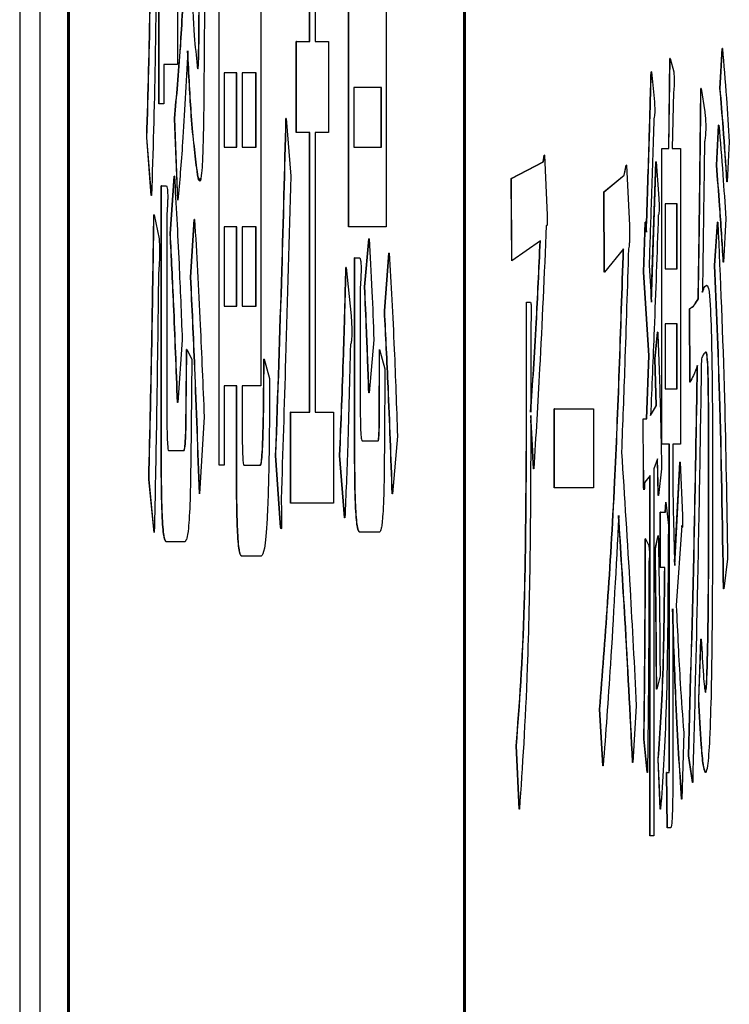
# Model space of a CAD drawing. Units: millimetres. Extents: x 9 to 586, y 15 to 411.
# Drawn here: x 479 to 480, y 140 to 141 of the extents above; entities that cross this region are included whole.
import ezdxf

# ---------------------------------------------------------------- set-up
doc = ezdxf.new("R2010")
doc.units = ezdxf.units.MM

msp = doc.modelspace()

# ---------------------------------------------------------------- linework, layer by layer
at = {"color": 7, "linetype": 'Continuous', "lineweight": 25}
for p, q in [((479.45553, 150.23463), (479.45553, 137.901296)), ((479.480497, 150.23463), (479.480497, 137.901296)), ((479.514516, 150.08463), (479.514516, 138.051296)), ((479.514849, 150.08463), (479.514849, 138.051296)), ((479.516592, 150.051297), (479.516592, 138.08463)), ((480.002984, 150.051297), (480.002984, 138.08463)), ((480.003316, 150.051297), (480.003316, 138.08463)), ((480.005062, 147.38463), (480.005062, 138.08463)), ((479.812974, 141.238867), (479.812974, 141.553713)), ((479.813307, 141.238867), (479.813307, 141.553713)), ((479.81992, 141.553713), (479.81992, 141.238867)), ((479.627119, 141.161748), (479.627119, 141.470223)), ((479.627452, 141.161748), (479.627452, 141.470223)), ((479.650094, 141.470223), (479.650094, 141.210305)), ((479.861211, 141.010147), (479.861211, 141.452426)), ((479.861544, 141.010147), (479.861544, 141.452426)), ((479.907472, 141.452426), (479.907472, 141.010147)), ((479.676462, 141.250732), (479.676772, 141.315986)), ((479.676795, 141.250732), (479.677105, 141.315986)), ((479.701322, 140.716833), (479.701322, 141.298189)), ((479.701655, 140.716833), (479.701655, 141.298189)), ((479.752858, 141.298189), (479.752858, 140.814385)), ((479.683624, 141.280392), (479.682693, 141.173613)), ((479.676795, 141.250732), (479.676462, 141.250732)), ((479.796612, 141.126595), (479.796612, 141.238867)), ((479.796945, 141.238867), (479.796612, 141.238867)), ((479.796945, 141.126595), (479.796945, 141.238867)), ((479.796945, 141.238867), (479.813307, 141.238867)), ((479.81992, 141.238867), (479.836374, 141.238867)), ((479.836374, 141.238867), (479.836374, 141.126595)), ((480.319094, 141.180699), (480.321675, 141.230028)), ((480.319427, 141.180699), (480.322007, 141.230028)), ((480.322007, 141.230028), (480.321675, 141.230028)), ((480.255841, 141.106705), (480.257133, 141.217696)), ((480.256174, 141.106705), (480.257466, 141.217696)), ((480.257466, 141.217696), (480.257133, 141.217696)), ((480.257466, 141.217696), (480.261983, 141.201252)), ((479.650094, 141.210305), (479.633328, 141.210305)), ((479.633328, 141.210305), (479.633328, 141.161748)), ((480.234446, 141.201252), (480.234113, 141.201252)), ((480.234446, 141.201252), (480.238318, 141.164255)), ((479.723271, 141.199978), (479.707531, 141.199978)), ((479.707531, 141.199978), (479.707531, 141.108359)), ((479.722939, 141.108359), (479.722939, 141.199978)), ((479.723271, 141.108359), (479.723271, 141.199978)), ((479.746982, 141.199978), (479.729882, 141.199978)), ((479.729882, 141.199978), (479.729882, 141.108359)), ((479.746649, 141.108359), (479.746649, 141.199978)), ((479.746982, 141.108359), (479.746982, 141.199978)), ((479.901596, 141.182181), (479.86742, 141.182181)), ((479.86742, 141.182181), (479.86742, 141.108359)), ((479.901263, 141.108359), (479.901263, 141.182181)), ((479.901596, 141.108359), (479.901596, 141.182181)), ((480.26177, 141.176587), (480.260048, 141.106705)), ((480.295762, 141.180699), (480.295429, 141.180699)), ((480.295762, 141.180699), (480.300279, 141.151923)), ((480.319427, 141.180699), (480.319094, 141.180699)), ((479.627452, 141.161748), (479.627119, 141.161748)), ((479.633328, 141.161748), (479.627452, 141.161748)), ((479.650382, 141.043104), (479.646347, 141.143952)), ((479.646679, 141.143952), (479.646347, 141.143952)), ((479.650715, 141.043104), (479.646679, 141.143952)), ((479.784215, 141.143952), (479.783882, 141.143952)), ((479.784215, 141.143952), (479.789805, 141.072766)), ((480.31479, 141.086151), (480.317373, 141.13548)), ((480.315123, 141.086151), (480.317706, 141.13548)), ((480.317706, 141.13548), (480.317373, 141.13548)), ((479.617784, 141.049037), (479.612193, 141.120224)), ((479.612526, 141.120224), (479.612193, 141.120224)), ((479.618116, 141.049037), (479.612526, 141.120224)), ((479.796945, 141.126595), (479.796612, 141.126595)), ((479.813307, 141.126595), (479.796945, 141.126595)), ((479.812974, 140.782088), (479.812974, 141.126595)), ((479.813307, 140.782088), (479.813307, 141.126595)), ((479.836374, 141.126595), (479.81992, 141.126595)), ((479.81992, 141.126595), (479.81992, 140.782088)), ((479.707531, 141.108359), (479.723271, 141.108359)), ((479.729882, 141.108359), (479.746982, 141.108359)), ((479.86742, 141.108359), (479.901596, 141.108359)), ((480.247253, 140.742674), (480.247253, 141.106705)), ((480.247586, 141.106705), (480.247253, 141.106705)), ((480.247586, 140.742674), (480.247586, 141.106705)), ((480.247586, 141.106705), (480.256174, 141.106705)), ((480.260048, 141.106705), (480.270375, 141.106705)), ((480.270375, 141.106705), (480.270375, 140.742674)), ((480.330613, 141.114926), (480.328032, 141.065597)), ((480.100941, 141.090262), (480.102446, 141.098484)), ((480.101274, 141.090262), (480.102779, 141.098484)), ((480.102779, 141.098484), (480.102446, 141.098484)), ((480.102779, 141.098484), (480.106008, 141.02449)), ((480.061786, 141.069709), (480.100941, 141.090262)), ((480.062119, 141.069709), (480.101274, 141.090262)), ((480.101274, 141.090262), (480.100941, 141.090262)), ((480.200767, 141.073819), (480.203347, 141.086151)), ((480.201099, 141.073819), (480.203682, 141.086151)), ((480.203682, 141.086151), (480.203347, 141.086151)), ((480.203682, 141.086151), (480.207124, 141.02038)), ((480.23423, 140.921096), (480.239922, 141.090262)), ((480.234446, 140.91761), (480.240255, 141.090262)), ((480.240255, 141.090262), (480.239922, 141.090262)), ((480.240255, 141.090262), (480.243697, 141.045044)), ((480.315123, 141.086151), (480.31479, 141.086151)), ((479.641067, 141.001579), (479.646036, 141.072766)), ((479.641399, 141.001579), (479.646369, 141.072766)), ((479.646369, 141.072766), (479.646036, 141.072766)), ((479.674622, 141.078698), (479.674286, 141.078698)), ((480.062216, 140.96831), (480.061786, 141.069709)), ((480.062119, 141.069709), (480.061786, 141.069709)), ((480.062548, 140.96831), (480.062119, 141.069709)), ((480.17581, 141.053265), (480.200767, 141.073819)), ((480.176142, 141.053265), (480.201099, 141.073819)), ((480.201099, 141.073819), (480.200767, 141.073819)), ((479.630109, 140.722765), (479.630109, 141.060901)), ((479.630442, 141.060901), (479.630109, 141.060901)), ((479.630442, 140.722765), (479.630442, 141.060901)), ((479.630442, 141.060901), (479.636743, 141.060901)), ((480.328032, 141.065597), (480.3277, 141.065597)), ((479.618116, 141.049037), (479.617784, 141.049037)), ((479.650715, 141.043104), (479.650382, 141.043104)), ((480.176455, 140.954607), (480.17581, 141.053265)), ((480.176142, 141.053265), (480.17581, 141.053265)), ((480.176788, 140.954607), (480.176142, 141.053265)), ((480.266302, 141.03865), (480.251657, 141.03865)), ((480.251657, 141.03865), (480.251657, 140.958717)), ((480.265969, 140.958717), (480.265969, 141.03865)), ((480.266302, 140.958717), (480.266302, 141.03865)), ((479.621221, 141.025308), (479.620888, 141.025308)), ((479.621221, 141.025308), (479.62743, 140.995647)), ((479.637053, 141.025308), (479.637053, 140.782088)), ((479.666215, 140.94819), (479.670871, 141.019375)), ((479.666548, 140.94819), (479.671204, 141.019375)), ((479.671204, 141.019375), (479.670871, 141.019375)), ((480.326311, 141.02038), (480.323515, 140.966939)), ((479.723271, 141.010147), (479.707531, 141.010147)), ((479.707531, 141.010147), (479.707531, 140.912596)), ((479.722939, 140.912596), (479.722939, 141.010147)), ((479.723271, 140.912596), (479.723271, 141.010147)), ((479.746982, 141.010147), (479.729882, 141.010147)), ((479.729882, 141.010147), (479.729882, 140.912596)), ((479.746649, 140.912596), (479.746649, 141.010147)), ((479.746982, 140.912596), (479.746982, 141.010147)), ((479.861544, 141.010147), (479.861211, 141.010147)), ((479.907472, 141.010147), (479.861544, 141.010147)), ((480.105061, 141.011619), (480.104915, 141.011792)), ((480.105394, 141.011619), (480.104932, 141.012158)), ((480.224862, 140.954607), (480.227013, 141.016268)), ((480.225195, 140.954607), (480.227345, 141.016268)), ((480.227345, 141.016268), (480.227013, 141.016268)), ((480.227345, 141.016268), (480.228423, 141.003936)), ((480.31221, 140.962829), (480.316082, 141.016268)), ((480.312543, 140.962829), (480.316415, 141.016268)), ((480.316415, 141.016268), (480.316082, 141.016268)), ((479.641399, 141.001579), (479.641067, 141.001579)), ((479.880749, 140.936325), (479.886027, 140.995647)), ((479.881082, 140.936325), (479.88636, 140.995647)), ((479.88636, 140.995647), (479.886027, 140.995647)), ((480.097616, 140.992974), (480.062548, 140.96831)), ((480.200238, 140.983383), (480.176788, 140.954607)), ((479.868548, 140.73463), (479.868548, 140.971919)), ((479.868881, 140.971919), (479.868548, 140.971919)), ((479.868881, 140.73463), (479.868881, 140.971919)), ((479.868881, 140.971919), (479.875181, 140.971919)), ((479.905274, 140.906664), (479.910865, 140.97785)), ((479.905609, 140.906664), (479.911197, 140.97785)), ((479.911197, 140.97785), (479.910865, 140.97785)), ((479.858107, 140.960054), (479.857774, 140.960054)), ((479.858107, 140.960054), (479.864316, 140.900732)), ((480.062548, 140.96831), (480.062216, 140.96831)), ((480.231649, 140.962829), (480.234446, 140.91761)), ((480.251657, 140.958717), (480.266302, 140.958717)), ((480.312543, 140.962829), (480.31221, 140.962829)), ((480.323515, 140.966939), (480.323182, 140.966939)), ((479.666548, 140.94819), (479.666215, 140.94819)), ((480.176788, 140.954607), (480.176455, 140.954607)), ((480.231533, 140.851838), (480.224862, 140.954607)), ((480.225195, 140.954607), (480.224862, 140.954607)), ((480.231865, 140.851838), (480.225195, 140.954607)), ((479.875492, 140.936325), (479.875492, 140.793952)), ((479.881082, 140.936325), (479.880749, 140.936325)), ((480.302862, 140.938164), (480.302529, 140.938164)), ((480.292533, 140.92172), (480.2922, 140.92172)), ((479.707531, 140.912596), (479.723271, 140.912596)), ((479.729882, 140.912596), (479.746982, 140.912596)), ((480.08036, 140.740847), (480.08036, 140.91761)), ((480.080693, 140.91761), (480.08036, 140.91761)), ((480.080693, 140.740847), (480.080693, 140.91761)), ((480.080693, 140.91761), (480.085355, 140.91761)), ((480.281874, 140.818952), (480.281444, 140.909388)), ((480.281777, 140.909388), (480.281444, 140.909388)), ((480.282206, 140.818952), (480.281777, 140.909388)), ((479.905609, 140.906664), (479.905274, 140.906664)), ((480.085784, 140.888835), (480.085784, 140.781955)), ((480.266302, 140.890661), (480.251657, 140.890661)), ((480.251657, 140.890661), (480.251657, 140.81073)), ((480.265969, 140.81073), (480.265969, 140.890661)), ((480.266302, 140.81073), (480.266302, 140.890661)), ((480.238847, 140.847727), (480.242073, 140.880613)), ((480.239179, 140.847727), (480.242405, 140.880613)), ((480.242405, 140.880613), (480.242073, 140.880613)), ((479.655993, 140.87107), (479.650405, 140.793952)), ((479.892258, 140.87107), (479.88636, 140.805817)), ((479.660627, 140.782088), (479.661248, 140.859206)), ((479.66096, 140.782088), (479.661581, 140.859206)), ((479.661581, 140.859206), (479.661248, 140.859206)), ((479.661581, 140.859206), (479.667789, 140.847342)), ((479.898755, 140.770223), (479.899065, 140.859206)), ((479.899398, 140.859206), (479.899065, 140.859206)), ((479.899088, 140.770223), (479.899398, 140.859206)), ((479.899398, 140.859206), (479.905609, 140.835477)), ((480.22852, 140.773733), (480.231533, 140.851838)), ((480.228853, 140.773733), (480.231865, 140.851838)), ((480.231865, 140.851838), (480.231533, 140.851838)), ((479.667789, 140.847342), (479.666548, 140.722765)), ((479.756893, 140.847342), (479.756561, 140.847342)), ((479.756893, 140.847342), (479.763726, 140.823614)), ((480.240352, 140.790177), (480.238847, 140.847727)), ((480.239179, 140.847727), (480.238847, 140.847727)), ((480.240684, 140.790177), (480.239179, 140.847727)), ((480.304151, 140.843617), (480.303818, 140.843617)), ((479.905609, 140.835477), (479.905299, 140.746494)), ((479.723271, 140.814385), (479.707531, 140.814385)), ((479.707531, 140.814385), (479.707531, 140.716833)), ((479.722939, 140.704969), (479.722939, 140.814385)), ((479.723271, 140.704969), (479.723271, 140.814385)), ((479.752858, 140.814385), (479.729882, 140.814385)), ((479.729882, 140.814385), (479.729882, 140.764291)), ((480.282206, 140.818952), (480.281874, 140.818952)), ((479.88636, 140.805817), (479.886027, 140.805817)), ((480.251657, 140.81073), (480.266302, 140.81073)), ((479.650405, 140.793952), (479.650072, 140.793952)), ((480.233254, 140.777845), (480.240352, 140.790177)), ((480.233586, 140.777845), (480.240684, 140.790177)), ((480.240684, 140.790177), (480.240352, 140.790177)), ((479.66096, 140.782088), (479.660627, 140.782088)), ((479.683003, 140.776156), (479.677416, 140.68124)), ((479.78947, 140.669815), (479.78947, 140.782088)), ((479.789805, 140.782088), (479.78947, 140.782088)), ((479.789805, 140.669815), (479.789805, 140.782088)), ((479.789805, 140.782088), (479.813307, 140.782088)), ((479.81992, 140.782088), (479.842582, 140.782088)), ((479.842582, 140.782088), (479.842582, 140.669815)), ((480.089443, 140.712072), (480.085784, 140.777845)), ((480.11471, 140.688778), (480.11471, 140.786066)), ((480.115043, 140.786066), (480.11471, 140.786066)), ((480.115043, 140.688778), (480.115043, 140.786066)), ((480.115043, 140.786066), (480.16302, 140.786066)), ((480.16302, 140.786066), (480.16302, 140.688778)), ((479.899088, 140.770223), (479.898755, 140.770223)), ((480.08911, 140.712072), (480.085755, 140.772397)), ((480.224648, 140.712072), (480.224216, 140.773733)), ((480.224549, 140.773733), (480.224216, 140.773733)), ((480.224981, 140.712072), (480.224549, 140.773733)), ((480.224549, 140.773733), (480.228853, 140.773733)), ((479.921442, 140.752427), (479.915233, 140.68124)), ((479.877667, 140.746494), (479.897535, 140.746494)), ((480.080693, 140.740847), (480.08036, 140.740847)), ((480.247586, 140.742674), (480.247253, 140.742674)), ((480.256837, 140.742674), (480.247586, 140.742674)), ((480.256504, 140.354437), (480.256504, 140.742674)), ((480.256837, 140.354437), (480.256837, 140.742674)), ((480.270375, 140.742674), (480.260908, 140.742674)), ((480.260908, 140.742674), (480.260908, 140.695629)), ((479.639226, 140.73463), (479.658166, 140.73463)), ((479.776742, 140.645646), (479.771154, 140.728698)), ((479.771487, 140.728698), (479.771154, 140.728698)), ((479.777074, 140.645646), (479.771487, 140.728698)), ((479.856222, 140.65158), (479.850013, 140.728698)), ((479.850346, 140.728698), (479.850013, 140.728698)), ((479.856555, 140.65158), (479.850346, 140.728698)), ((479.868881, 140.73463), (479.868548, 140.73463)), ((479.630442, 140.722765), (479.630109, 140.722765)), ((479.701655, 140.716833), (479.701322, 140.716833)), ((479.707531, 140.716833), (479.701655, 140.716833)), ((479.732058, 140.716833), (479.752547, 140.716833)), ((480.242192, 140.724404), (480.237674, 140.712072)), ((480.242934, 140.679186), (480.241879, 140.723551)), ((480.243267, 140.679186), (480.242192, 140.724404)), ((480.263155, 140.596916), (480.269612, 140.720294)), ((480.263275, 140.59286), (480.269945, 140.720294)), ((480.269945, 140.720294), (480.269612, 140.720294)), ((480.269945, 140.720294), (480.272955, 140.654521)), ((479.723271, 140.704969), (479.722939, 140.704969)), ((480.089443, 140.712072), (480.08911, 140.712072)), ((480.224981, 140.712072), (480.224648, 140.712072)), ((480.233092, 140.70385), (480.22627, 140.695629)), ((480.232759, 140.259889), (480.232759, 140.703449)), ((480.233092, 140.259889), (480.233092, 140.70385)), ((480.237674, 140.712072), (480.237674, 140.259889)), ((480.247139, 140.712072), (480.243267, 140.679186)), ((480.305442, 140.70385), (480.30511, 140.70385)), ((479.621198, 140.633783), (479.614677, 140.699036)), ((479.615009, 140.699036), (479.614677, 140.699036)), ((479.621531, 140.633783), (479.615009, 140.699036)), ((479.677416, 140.68124), (479.677083, 140.68124)), ((479.915233, 140.68124), (479.9149, 140.68124)), ((480.115043, 140.688778), (480.11471, 140.688778)), ((480.16302, 140.688778), (480.115043, 140.688778)), ((480.243267, 140.679186), (480.242934, 140.679186)), ((479.789805, 140.669815), (479.78947, 140.669815)), ((479.842582, 140.669815), (479.789805, 140.669815)), ((480.25154, 140.658633), (480.252186, 140.670965)), ((480.251873, 140.658633), (480.252518, 140.670965)), ((480.252518, 140.670965), (480.252186, 140.670965)), ((480.252518, 140.670965), (480.255744, 140.642189)), ((480.245301, 140.590577), (480.245301, 140.658633)), ((480.245634, 140.658633), (480.245301, 140.658633)), ((480.245634, 140.590577), (480.245634, 140.658633)), ((480.245634, 140.658633), (480.251873, 140.658633)), ((479.777074, 140.645646), (479.776742, 140.645646)), ((479.856555, 140.65158), (479.856222, 140.65158)), ((479.621531, 140.633783), (479.621198, 140.633783)), ((479.874871, 140.634222), (479.874538, 140.634222)), ((479.899398, 140.634222), (479.874871, 140.634222)), ((480.255744, 140.642189), (480.255315, 140.621636)), ((480.27188, 140.642189), (480.265212, 140.543531)), ((479.636432, 140.622357), (479.6361, 140.622357)), ((479.659407, 140.622357), (479.636432, 140.622357)), ((480.227345, 140.625746), (480.227013, 140.625746)), ((480.227345, 140.625746), (480.23122, 140.617524)), ((480.239063, 140.613414), (480.242718, 140.629857)), ((480.239395, 140.613414), (480.243051, 140.629857)), ((480.243051, 140.629857), (480.242718, 140.629857)), ((480.239395, 140.613414), (480.239063, 140.613414)), ((479.729262, 140.60456), (479.728929, 140.60456)), ((479.753478, 140.60456), (479.729262, 140.60456)), ((480.328462, 140.601082), (480.323729, 140.564085)), ((480.245634, 140.590577), (480.245301, 140.590577)), ((480.251227, 140.590577), (480.245634, 140.590577)), ((480.323729, 140.564085), (480.323396, 140.564085)), ((480.260908, 140.53942), (480.260908, 140.333882)), ((480.292846, 140.42843), (480.295642, 140.502424)), ((480.293179, 140.42843), (480.295975, 140.502424)), ((480.295975, 140.502424), (480.295642, 140.502424)), ((480.245204, 140.457205), (480.241116, 140.440762)), ((480.303076, 140.453095), (480.302743, 140.453095)), ((480.241116, 140.440762), (480.240784, 140.440762)), ((480.293179, 140.42843), (480.292846, 140.42843)), ((480.174734, 140.346215), (480.170646, 140.416098)), ((480.170979, 140.416098), (480.170646, 140.416098)), ((480.175067, 140.346215), (480.170979, 140.416098)), ((480.215943, 140.420208), (480.211642, 140.350325)), ((480.229379, 140.337993), (480.225291, 140.379101)), ((480.225624, 140.379101), (480.225291, 140.379101)), ((480.229712, 140.337993), (480.225624, 140.379101)), ((480.274463, 140.387322), (480.272096, 140.305108)), ((480.071467, 140.292775), (480.067809, 140.370879)), ((480.068144, 140.370879), (480.067809, 140.370879)), ((480.0718, 140.292775), (480.068144, 140.370879)), ((480.245515, 140.292775), (480.242718, 140.354437)), ((480.243051, 140.354437), (480.242718, 140.354437)), ((480.245848, 140.292775), (480.243051, 140.354437)), ((480.256837, 140.354437), (480.256504, 140.354437)), ((480.285102, 140.325661), (480.280153, 140.358547)), ((480.280485, 140.358547), (480.280153, 140.358547)), ((480.285435, 140.325661), (480.280485, 140.358547)), ((480.175067, 140.346215), (480.174734, 140.346215)), ((480.211642, 140.350325), (480.211309, 140.350325)), ((480.229712, 140.337993), (480.229379, 140.337993)), ((480.253907, 140.269937), (480.253045, 140.337993)), ((480.253378, 140.337993), (480.253045, 140.337993)), ((480.254239, 140.269937), (480.253378, 140.337993)), ((480.253378, 140.337993), (480.25639, 140.337993)), ((480.301354, 140.337993), (480.301022, 140.337993)), ((480.285435, 140.325661), (480.285102, 140.325661)), ((480.272096, 140.305108), (480.271763, 140.305108)), ((480.0718, 140.292775), (480.071467, 140.292775)), ((480.245848, 140.292775), (480.245515, 140.292775)), ((480.254239, 140.269937), (480.253907, 140.269937)), ((480.258327, 140.269937), (480.254239, 140.269937)), ((480.233092, 140.259889), (480.232759, 140.259889)), ((480.237674, 140.259889), (480.233092, 140.259889))]:
    msp.add_line(p, q, dxfattribs=at)
for points, knots in [([(479.624015, 141.446494), (479.623886, 141.36648), (479.623656, 141.223812), (479.619807, 141.102369), (479.618116, 141.049037)], [0, 0, 0, 0, 0.56084748, 1, 1, 1, 1]), ([(479.612193, 141.120224), (479.613818, 141.175013), (479.616726, 141.273059), (479.616963, 141.385168), (479.617068, 141.434629)], [0, 0, 0, 0, 0.558806, 1, 1, 1, 1]), ([(479.612526, 141.120224), (479.61415, 141.175013), (479.617058, 141.27306), (479.617298, 141.385168), (479.617404, 141.434629)], [0, 0, 0, 0, 0.55880507, 1, 1, 1, 1]), ([(479.646347, 141.143952), (479.648902, 141.171282), (479.653464, 141.220081), (479.657145, 141.290803), (479.658764, 141.321918)], [0, 0, 0, 0, 0.56003762, 1, 1, 1, 1]), ([(479.646679, 141.143952), (479.649234, 141.171281), (479.653796, 141.220079), (479.657477, 141.290803), (479.659097, 141.321918)], [0, 0, 0, 0, 0.56005066, 1, 1, 1, 1]), ([(479.667168, 141.310053), (479.668348, 141.287142), (479.670453, 141.246236), (479.673132, 141.220519), (479.674311, 141.209206)], [0, 0, 0, 0, 0.56008708, 1, 1, 1, 1]), ([(479.674311, 141.209206), (479.674639, 141.206905), (479.675132, 141.203448), (479.675809, 141.207151), (479.676339, 141.215771), (479.676656, 141.231491), (479.676749, 141.244313), (479.676795, 141.250732)], [0, 0, 0, 0, 0.24922181, 0.37450731, 0.49934793, 0.74936524, 1, 1, 1, 1]), ([(479.675131, 141.20597), (479.675243, 141.206427), (479.675525, 141.207568), (479.676004, 141.215973), (479.676324, 141.231428), (479.676416, 141.244292), (479.676462, 141.250732)], [0, 0, 0, 0, 0.11766623, 0.2937768, 0.64643373, 1, 1, 1, 1]), ([(479.662822, 141.227003), (479.660776, 141.187538), (479.657118, 141.116988), (479.652673, 141.065701), (479.650715, 141.043104)], [0, 0, 0, 0, 0.55940241, 1, 1, 1, 1]), ([(479.674286, 141.078698), (479.671805, 141.098499), (479.667372, 141.133871), (479.663982, 141.198537), (479.66249, 141.227003)], [0, 0, 0, 0, 0.55980176, 1, 1, 1, 1]), ([(479.674622, 141.078698), (479.672139, 141.098499), (479.667704, 141.133871), (479.664314, 141.198537), (479.662822, 141.227003)], [0, 0, 0, 0, 0.55980195, 1, 1, 1, 1]), ([(480.322007, 141.230028), (480.323684, 141.210421), (480.326678, 141.175401), (480.32941, 141.133408), (480.330613, 141.114926)], [0, 0, 0, 0, 0.55988104, 1, 1, 1, 1]), ([(480.22809, 141.003936), (480.229297, 141.039856), (480.231452, 141.103992), (480.2333, 141.171536), (480.234113, 141.201252)], [0, 0, 0, 0, 0.56005514, 1, 1, 1, 1]), ([(480.228423, 141.003936), (480.22963, 141.039855), (480.231785, 141.103989), (480.233633, 141.171536), (480.234446, 141.201252)], [0, 0, 0, 0, 0.56006594, 1, 1, 1, 1]), ([(480.261983, 141.201252), (480.262164, 141.199902), (480.262436, 141.197877), (480.262716, 141.193797), (480.262791, 141.190728), (480.262792, 141.188828), (480.262755, 141.186799), (480.262657, 141.184633), (480.262474, 141.182331), (480.262185, 141.179257), (480.261932, 141.17763), (480.26177, 141.176587)], [0, 0, 0, 0, 0.24943053, 0.37421378, 0.43728097, 0.46847518, 0.49960194, 0.57880693, 0.65709193, 0.7802314, 1, 1, 1, 1]), ([(480.2922, 140.92172), (480.292892, 140.96966), (480.294128, 141.055268), (480.295031, 141.142372), (480.295429, 141.180699)], [0, 0, 0, 0, 0.55998948, 1, 1, 1, 1]), ([(480.292533, 140.92172), (480.293225, 140.96966), (480.294461, 141.055267), (480.295364, 141.142372), (480.295762, 141.180699)], [0, 0, 0, 0, 0.55999368, 1, 1, 1, 1]), ([(480.3277, 141.065597), (480.326137, 141.088314), (480.323347, 141.12888), (480.320394, 141.164865), (480.319094, 141.180699)], [0, 0, 0, 0, 0.56001063, 1, 1, 1, 1]), ([(480.328032, 141.065597), (480.326471, 141.088314), (480.323684, 141.12888), (480.320728, 141.164865), (480.319427, 141.180699)], [0, 0, 0, 0, 0.5600101, 1, 1, 1, 1]), ([(479.682693, 141.173613), (479.682435, 141.151029), (479.682075, 141.119549), (479.680746, 141.087045), (479.679251, 141.067907), (479.67701, 141.064254), (479.675419, 141.073872), (479.674622, 141.078698)], [0, 0, 0, 0, 0.31352313, 0.43703251, 0.56031266, 0.77940183, 1, 1, 1, 1]), ([(480.238318, 141.164255), (480.23842, 141.162095), (480.238548, 141.159389), (480.238629, 141.155254), (480.238635, 141.153054), (480.238601, 141.150906), (480.238447, 141.14765), (480.238116, 141.145139), (480.237822, 141.144181), (480.237674, 141.143702)], [0, 0, 0, 0, 0.2494269, 0.3122668, 0.37509344, 0.43792868, 0.50032406, 0.74978155, 1, 1, 1, 1]), ([(480.300279, 141.151923), (480.300541, 141.149668), (480.300935, 141.146279), (480.301351, 141.140503), (480.30151, 141.135766), (480.301529, 141.131198), (480.301392, 141.127276), (480.301167, 141.123788), (480.300736, 141.119089), (480.300339, 141.116631), (480.300063, 141.114926)], [0, 0, 0, 0, 0.24950531, 0.37478597, 0.43763331, 0.4996931, 0.57022449, 0.64027201, 0.7503894, 1, 1, 1, 1]), ([(479.771154, 140.728698), (479.773786, 140.803379), (479.778486, 140.936742), (479.782233, 141.080637), (479.783882, 141.143952)], [0, 0, 0, 0, 0.559985, 1, 1, 1, 1]), ([(479.771487, 140.728698), (479.774119, 140.803379), (479.778819, 140.936743), (479.782566, 141.080637), (479.784215, 141.143952)], [0, 0, 0, 0, 0.55998234, 1, 1, 1, 1]), ([(480.237674, 141.143702), (480.236576, 141.109611), (480.234615, 141.048735), (480.232556, 140.989078), (480.231649, 140.962829)], [0, 0, 0, 0, 0.56000752, 1, 1, 1, 1]), ([(480.317706, 141.13548), (480.319381, 141.115873), (480.322373, 141.080855), (480.325108, 141.038861), (480.326311, 141.02038)], [0, 0, 0, 0, 0.55989357, 1, 1, 1, 1]), ([(480.300063, 141.114926), (480.299559, 141.080506), (480.29866, 141.019042), (480.297842, 140.957167), (480.297483, 140.929942)], [0, 0, 0, 0, 0.55999405, 1, 1, 1, 1]), ([(480.323182, 140.966939), (480.321668, 140.990543), (480.318963, 141.03269), (480.316065, 141.069817), (480.31479, 141.086151)], [0, 0, 0, 0, 0.56004657, 1, 1, 1, 1]), ([(480.323515, 140.966939), (480.322, 140.990544), (480.319296, 141.032692), (480.316398, 141.069817), (480.315123, 141.086151)], [0, 0, 0, 0, 0.56003799, 1, 1, 1, 1]), ([(479.646369, 141.072766), (479.648319, 141.037754), (479.6518, 140.975228), (479.654712, 140.902899), (479.655993, 140.87107)], [0, 0, 0, 0, 0.55994601, 1, 1, 1, 1]), ([(479.678007, 141.07049), (479.677577, 141.068937), (479.676316, 141.064377), (479.675093, 141.073007), (479.674286, 141.078698)], [0, 0, 0, 0, 0.3405754, 1, 1, 1, 1]), ([(479.789805, 141.072766), (479.787729, 140.997189), (479.784022, 140.86223), (479.779844, 140.732423), (479.778006, 140.675308)], [0, 0, 0, 0, 0.56000084, 1, 1, 1, 1]), ([(479.636743, 141.060901), (479.637007, 141.060188), (479.637403, 141.059118), (479.637841, 141.055488), (479.63803, 141.051728), (479.638095, 141.047547), (479.638021, 141.043085), (479.637845, 141.038448), (479.637537, 141.032124), (479.637242, 141.027969), (479.637053, 141.025308)], [0, 0, 0, 0, 0.24950455, 0.37456432, 0.43754237, 0.49966056, 0.57852267, 0.65694767, 0.78025623, 1, 1, 1, 1]), ([(480.243697, 141.045044), (480.243801, 141.042882), (480.243931, 141.040177), (480.244005, 141.036042), (480.244011, 141.033843), (480.243981, 141.031693), (480.243825, 141.028438), (480.243496, 141.025927), (480.2432, 141.024969), (480.243051, 141.02449)], [0, 0, 0, 0, 0.24946919, 0.31227715, 0.37510011, 0.43789483, 0.50029356, 0.74976444, 1, 1, 1, 1]), ([(479.614677, 140.699036), (479.616075, 140.758285), (479.618574, 140.864123), (479.620181, 140.976042), (479.620888, 141.025308)], [0, 0, 0, 0, 0.55980118, 1, 1, 1, 1]), ([(479.615009, 140.699036), (479.616408, 140.758284), (479.618907, 140.864122), (479.620513, 140.976042), (479.621221, 141.025308)], [0, 0, 0, 0, 0.55980346, 1, 1, 1, 1]), ([(479.671204, 141.019375), (479.673599, 140.97734), (479.677875, 140.902265), (479.681436, 140.814695), (479.683003, 140.776156)], [0, 0, 0, 0, 0.55990091, 1, 1, 1, 1]), ([(480.106008, 141.02449), (480.106053, 141.023321), (480.106143, 141.020989), (480.106197, 141.017505), (480.106166, 141.014977), (480.106088, 141.013289), (480.105897, 141.011797), (480.105716, 141.01123), (480.105586, 141.011395), (480.105573, 141.011412)], [0, 0, 0, 0, 0.19350783, 0.3861482, 0.45879698, 0.5314248, 0.67681776, 0.96699885, 1, 1, 1, 1]), ([(480.207124, 141.02038), (480.2073, 141.016845), (480.207564, 141.011542), (480.207713, 141.003324), (480.207706, 140.998407), (480.207594, 140.993605), (480.207309, 140.989371), (480.206838, 140.985717), (480.206481, 140.984268), (480.206263, 140.983383)], [0, 0, 0, 0, 0.249531, 0.37440235, 0.43745274, 0.49969977, 0.63988768, 0.77979652, 1, 1, 1, 1]), ([(480.243051, 141.02449), (480.241374, 140.977175), (480.23838, 140.89269), (480.235051, 140.812934), (480.233586, 140.777845)], [0, 0, 0, 0, 0.56003676, 1, 1, 1, 1]), ([(480.104932, 141.012158), (480.102287, 140.951467), (480.097561, 140.84307), (480.091924, 140.752106), (480.089443, 140.712072)], [0, 0, 0, 0, 0.55989243, 1, 1, 1, 1]), ([(480.316415, 141.016268), (480.31945, 140.946871), (480.324875, 140.822855), (480.327365, 140.668891), (480.328462, 140.601082)], [0, 0, 0, 0, 0.55957417, 1, 1, 1, 1]), ([(479.62743, 140.995647), (479.627641, 140.992875), (479.627906, 140.989401), (479.628068, 140.982787), (479.628095, 140.977919), (479.627817, 140.965268), (479.627257, 140.959073), (479.626809, 140.954122)], [0, 0, 0, 0, 0.24965941, 0.31292927, 0.37568242, 0.50108804, 1, 1, 1, 1]), ([(479.650072, 140.793952), (479.648528, 140.834907), (479.645772, 140.908045), (479.642504, 140.972998), (479.641067, 141.001579)], [0, 0, 0, 0, 0.55997498, 1, 1, 1, 1]), ([(479.650405, 140.793952), (479.648861, 140.834907), (479.646105, 140.908045), (479.642837, 140.972998), (479.641399, 141.001579)], [0, 0, 0, 0, 0.55997498, 1, 1, 1, 1]), ([(479.88636, 140.995647), (479.887614, 140.974964), (479.889853, 140.938065), (479.891524, 140.891523), (479.892258, 140.87107)], [0, 0, 0, 0, 0.56055207, 1, 1, 1, 1]), ([(480.085452, 140.781955), (480.087879, 140.816955), (480.092214, 140.879441), (480.095734, 140.958291), (480.097283, 140.992974)], [0, 0, 0, 0, 0.56013622, 1, 1, 1, 1]), ([(480.085784, 140.781955), (480.088212, 140.816956), (480.092547, 140.879443), (480.096067, 140.958291), (480.097616, 140.992974)], [0, 0, 0, 0, 0.56013019, 1, 1, 1, 1]), ([(480.170646, 140.416098), (480.17727, 140.501215), (480.189077, 140.652957), (480.196601, 140.882569), (480.199905, 140.983383)], [0, 0, 0, 0, 0.56093886, 1, 1, 1, 1]), ([(480.170979, 140.416098), (480.177603, 140.501216), (480.18941, 140.652958), (480.196934, 140.882569), (480.200238, 140.983383)], [0, 0, 0, 0, 0.56093685, 1, 1, 1, 1]), ([(480.206263, 140.983383), (480.204765, 140.935208), (480.202091, 140.849183), (480.199012, 140.768241), (480.197657, 140.732626)], [0, 0, 0, 0, 0.55999696, 1, 1, 1, 1]), ([(479.875181, 140.971919), (479.875445, 140.971204), (479.875842, 140.970131), (479.876279, 140.966508), (479.876469, 140.962743), (479.876533, 140.958565), (479.876459, 140.9541), (479.876284, 140.949468), (479.875976, 140.943136), (479.875681, 140.938984), (479.875492, 140.936325)], [0, 0, 0, 0, 0.2494954, 0.37462101, 0.4375417, 0.49965661, 0.57847477, 0.65695749, 0.78020448, 1, 1, 1, 1]), ([(479.911197, 140.97785), (479.913363, 140.939903), (479.917231, 140.872133), (479.920155, 140.789007), (479.921442, 140.752427)], [0, 0, 0, 0, 0.55994845, 1, 1, 1, 1]), ([(479.850013, 140.728698), (479.851682, 140.769213), (479.854662, 140.841583), (479.856823, 140.923844), (479.857774, 140.960054)], [0, 0, 0, 0, 0.55982934, 1, 1, 1, 1]), ([(479.850346, 140.728698), (479.852014, 140.769212), (479.854994, 140.84158), (479.857156, 140.923844), (479.858107, 140.960054)], [0, 0, 0, 0, 0.55983879, 1, 1, 1, 1]), ([(480.323396, 140.564085), (480.322067, 140.646688), (480.319697, 140.794063), (480.314496, 140.911302), (480.31221, 140.962829)], [0, 0, 0, 0, 0.56049462, 1, 1, 1, 1]), ([(480.323729, 140.564085), (480.3224, 140.646688), (480.320029, 140.794062), (480.314829, 140.911302), (480.312543, 140.962829)], [0, 0, 0, 0, 0.56049636, 1, 1, 1, 1]), ([(479.626809, 140.954122), (479.62601, 140.893174), (479.624585, 140.784339), (479.622464, 140.679786), (479.621531, 140.633783)], [0, 0, 0, 0, 0.56000521, 1, 1, 1, 1]), ([(479.677083, 140.68124), (479.675262, 140.734201), (479.672011, 140.828772), (479.667986, 140.911702), (479.666215, 140.94819)], [0, 0, 0, 0, 0.56001954, 1, 1, 1, 1]), ([(479.677416, 140.68124), (479.675595, 140.734201), (479.672344, 140.82877), (479.668319, 140.911702), (479.666548, 140.94819)], [0, 0, 0, 0, 0.56002497, 1, 1, 1, 1]), ([(479.886027, 140.805817), (479.885109, 140.83118), (479.88347, 140.876489), (479.881581, 140.918035), (479.880749, 140.936325)], [0, 0, 0, 0, 0.55978167, 1, 1, 1, 1]), ([(479.88636, 140.805817), (479.885442, 140.83118), (479.883803, 140.876487), (479.881914, 140.918035), (479.881082, 140.936325)], [0, 0, 0, 0, 0.5597925, 1, 1, 1, 1]), ([(480.29715, 140.929942), (480.298149, 140.932655), (480.299933, 140.937501), (480.301736, 140.937961), (480.302529, 140.938164)], [0, 0, 0, 0, 0.55994184, 1, 1, 1, 1]), ([(480.297483, 140.929942), (480.298481, 140.932655), (480.300265, 140.937501), (480.302068, 140.937961), (480.302862, 140.938164)], [0, 0, 0, 0, 0.55998975, 1, 1, 1, 1]), ([(480.302862, 140.938164), (480.303796, 140.937481), (480.30546, 140.936264), (480.306794, 140.917588), (480.307379, 140.909388)], [0, 0, 0, 0, 0.56098395, 1, 1, 1, 1]), ([(480.281444, 140.909388), (480.283455, 140.910592), (480.287048, 140.91274), (480.290626, 140.918976), (480.2922, 140.92172)], [0, 0, 0, 0, 0.55995886, 1, 1, 1, 1]), ([(480.281777, 140.909388), (480.283788, 140.910592), (480.287381, 140.912741), (480.290958, 140.918976), (480.292533, 140.92172)], [0, 0, 0, 0, 0.55994828, 1, 1, 1, 1]), ([(480.085355, 140.91761), (480.08556, 140.917039), (480.085869, 140.91618), (480.086215, 140.913623), (480.086373, 140.910956), (480.086468, 140.907267), (480.086406, 140.90204), (480.086176, 140.895454), (480.085941, 140.891481), (480.085784, 140.888835)], [0, 0, 0, 0, 0.24989996, 0.37541949, 0.43809656, 0.50084647, 0.62475772, 0.7501001, 1, 1, 1, 1]), ([(480.307379, 140.909388), (480.307988, 140.891068), (480.309209, 140.854291), (480.309821, 140.776708), (480.309907, 140.721284), (480.30996, 140.687408)], [0, 0, 0, 0, 0.27843844, 0.55896407, 1, 1, 1, 1]), ([(479.864316, 140.900732), (479.864523, 140.897239), (479.864833, 140.891998), (479.865078, 140.883579), (479.865061, 140.878103), (479.864896, 140.873202), (479.864554, 140.869694), (479.864021, 140.866632), (479.863626, 140.865705), (479.863384, 140.865138)], [0, 0, 0, 0, 0.24958761, 0.37452798, 0.4373818, 0.49982637, 0.63979882, 0.77989095, 1, 1, 1, 1]), ([(479.9149, 140.68124), (479.913277, 140.726061), (479.910379, 140.806112), (479.906834, 140.875935), (479.905274, 140.906664)], [0, 0, 0, 0, 0.55990916, 1, 1, 1, 1]), ([(479.915233, 140.68124), (479.91361, 140.726061), (479.910711, 140.806112), (479.907168, 140.875935), (479.905609, 140.906664)], [0, 0, 0, 0, 0.55990933, 1, 1, 1, 1]), ([(480.242405, 140.880613), (480.243508, 140.851338), (480.245477, 140.799053), (480.246631, 140.738653), (480.247139, 140.712072)], [0, 0, 0, 0, 0.55991335, 1, 1, 1, 1]), ([(479.863384, 140.865138), (479.862349, 140.822446), (479.860499, 140.746181), (479.85776, 140.680495), (479.856555, 140.65158)], [0, 0, 0, 0, 0.5597853, 1, 1, 1, 1]), ([(480.301571, 140.855949), (480.300563, 140.855202), (480.298765, 140.853869), (480.296978, 140.849604), (480.296191, 140.847727)], [0, 0, 0, 0, 0.55990524, 1, 1, 1, 1]), ([(480.303818, 140.843617), (480.303366, 140.848084), (480.302553, 140.856102), (480.301642, 140.855996), (480.301238, 140.855949)], [0, 0, 0, 0, 0.55707911, 1, 1, 1, 1]), ([(480.304151, 140.843617), (480.303698, 140.848084), (480.302886, 140.856103), (480.301974, 140.855996), (480.301571, 140.855949)], [0, 0, 0, 0, 0.55702559, 1, 1, 1, 1]), ([(479.752214, 140.716833), (479.752592, 140.717275), (479.753349, 140.718159), (479.754723, 140.731514), (479.75627, 140.774894), (479.756444, 140.818337), (479.756561, 140.847342)], [0, 0, 0, 0, 0.12546221, 0.25099467, 0.4999108, 1, 1, 1, 1]), ([(479.752547, 140.716833), (479.752925, 140.717275), (479.753682, 140.71816), (479.755056, 140.731511), (479.756603, 140.774898), (479.756777, 140.818338), (479.756893, 140.847342)], [0, 0, 0, 0, 0.12546047, 0.25101708, 0.4999122, 1, 1, 1, 1]), ([(480.280153, 140.358547), (480.282645, 140.444654), (480.287099, 140.598492), (480.289894, 140.76583), (480.291125, 140.839506)], [0, 0, 0, 0, 0.55972264, 1, 1, 1, 1]), ([(480.280485, 140.358547), (480.282978, 140.444653), (480.287432, 140.59849), (480.290227, 140.76583), (480.291458, 140.839506)], [0, 0, 0, 0, 0.55972626, 1, 1, 1, 1]), ([(480.291458, 140.839506), (480.289733, 140.835208), (480.286655, 140.827533), (480.283566, 140.821574), (480.282206, 140.818952)], [0, 0, 0, 0, 0.56000794, 1, 1, 1, 1]), ([(480.296191, 140.847727), (480.294594, 140.747121), (480.291743, 140.567474), (480.287362, 140.399546), (480.285435, 140.325661)], [0, 0, 0, 0, 0.56002485, 1, 1, 1, 1]), ([(480.30511, 140.70385), (480.305074, 140.730667), (480.305026, 140.768016), (480.304663, 140.816175), (480.304099, 140.834492), (480.303818, 140.843617)], [0, 0, 0, 0, 0.56099559, 0.78131595, 1, 1, 1, 1]), ([(480.305442, 140.70385), (480.305407, 140.730667), (480.305358, 140.768016), (480.304996, 140.816173), (480.304432, 140.834492), (480.304151, 140.843617)], [0, 0, 0, 0, 0.56100513, 0.78132851, 1, 1, 1, 1]), ([(479.763726, 140.823614), (479.763605, 140.792435), (479.763364, 140.730334), (479.761136, 140.649911), (479.757338, 140.608869), (479.754767, 140.605999), (479.753478, 140.60456)], [0, 0, 0, 0, 0.28104321, 0.5597784, 0.7793158, 1, 1, 1, 1]), ([(479.875492, 140.793952), (479.87551, 140.787226), (479.875548, 140.773822), (479.876004, 140.756085), (479.876834, 140.747499), (479.877389, 140.746829), (479.877667, 140.746494)], [0, 0, 0, 0, 0.28086949, 0.55983344, 0.77962018, 1, 1, 1, 1]), ([(479.637053, 140.782088), (479.637072, 140.775362), (479.637109, 140.761958), (479.637565, 140.744223), (479.638396, 140.735634), (479.638949, 140.734965), (479.639226, 140.73463)], [0, 0, 0, 0, 0.28088688, 0.55986811, 0.77960833, 1, 1, 1, 1]), ([(479.657833, 140.73463), (479.658223, 140.735145), (479.659002, 140.736173), (479.659966, 140.747697), (479.660466, 140.764782), (479.660573, 140.776313), (479.660627, 140.782088)], [0, 0, 0, 0, 0.2802901, 0.55873141, 0.7790427, 1, 1, 1, 1]), ([(479.658166, 140.73463), (479.658556, 140.735145), (479.659335, 140.736172), (479.660299, 140.747697), (479.660799, 140.764781), (479.660906, 140.776313), (479.66096, 140.782088)], [0, 0, 0, 0, 0.28033861, 0.55876669, 0.77906752, 1, 1, 1, 1]), ([(480.085784, 140.777845), (480.085664, 140.723441), (480.085424, 140.614713), (480.081231, 140.431623), (480.075374, 140.3454), (480.0718, 140.292775)], [0, 0, 0, 0, 0.28068931, 0.56097055, 1, 1, 1, 1]), ([(479.729882, 140.764291), (479.729901, 140.757566), (479.729938, 140.744161), (479.730395, 140.726424), (479.731225, 140.717838), (479.73178, 140.717168), (479.732058, 140.716833)], [0, 0, 0, 0, 0.28086949, 0.55983344, 0.77962018, 1, 1, 1, 1]), ([(479.897203, 140.746494), (479.897413, 140.746691), (479.897834, 140.747085), (479.898399, 140.751613), (479.898726, 140.760596), (479.898745, 140.767008), (479.898755, 140.770223)], [0, 0, 0, 0, 0.28029709, 0.55968347, 0.77924943, 1, 1, 1, 1]), ([(479.897535, 140.746494), (479.897747, 140.746691), (479.89817, 140.747085), (479.898735, 140.751612), (479.899058, 140.760597), (479.899078, 140.767008), (479.899088, 140.770223)], [0, 0, 0, 0, 0.28031797, 0.55972218, 0.77923534, 1, 1, 1, 1]), ([(479.905299, 140.746494), (479.905207, 140.729671), (479.905025, 140.696144), (479.903585, 140.6552), (479.901475, 140.636328), (479.900091, 140.634925), (479.899398, 140.634222)], [0, 0, 0, 0, 0.28064962, 0.55931803, 0.77928465, 1, 1, 1, 1]), ([(480.067809, 140.370879), (480.071728, 140.421869), (480.078729, 140.512948), (480.079862, 140.671194), (480.08036, 140.740847)], [0, 0, 0, 0, 0.55984358, 1, 1, 1, 1]), ([(480.068144, 140.370879), (480.072062, 140.421869), (480.079061, 140.512948), (480.080194, 140.671194), (480.080693, 140.740847)], [0, 0, 0, 0, 0.55984349, 1, 1, 1, 1]), ([(479.874538, 140.634222), (479.873687, 140.635014), (479.871992, 140.636592), (479.869766, 140.658041), (479.868667, 140.696246), (479.868587, 140.721819), (479.868548, 140.73463)], [0, 0, 0, 0, 0.28088279, 0.55957949, 0.77937726, 1, 1, 1, 1]), ([(479.874871, 140.634222), (479.87402, 140.635015), (479.872325, 140.636594), (479.870099, 140.65804), (479.869, 140.696246), (479.86892, 140.721819), (479.868881, 140.73463)], [0, 0, 0, 0, 0.28085534, 0.55957798, 0.7793765, 1, 1, 1, 1]), ([(480.197657, 140.732626), (480.201228, 140.677642), (480.207604, 140.57945), (480.213395, 140.468869), (480.215943, 140.420208)], [0, 0, 0, 0, 0.55995728, 1, 1, 1, 1]), ([(479.6361, 140.622357), (479.635249, 140.62315), (479.633554, 140.624729), (479.631327, 140.646176), (479.630228, 140.684381), (479.630149, 140.709955), (479.630109, 140.722765)], [0, 0, 0, 0, 0.28088464, 0.55957882, 0.77938358, 1, 1, 1, 1]), ([(479.636432, 140.622357), (479.635581, 140.62315), (479.633886, 140.624729), (479.63166, 140.646176), (479.630561, 140.684381), (479.630482, 140.709955), (479.630442, 140.722765)], [0, 0, 0, 0, 0.28088464, 0.55957882, 0.77938358, 1, 1, 1, 1]), ([(479.666548, 140.722765), (479.666314, 140.7057), (479.665848, 140.671634), (479.663253, 140.627657), (479.660866, 140.624368), (479.659407, 140.622357)], [0, 0, 0, 0, 0.28067058, 0.56028693, 1, 1, 1, 1]), ([(479.728929, 140.60456), (479.728078, 140.605353), (479.726383, 140.606932), (479.724156, 140.628381), (479.723058, 140.666585), (479.722978, 140.692159), (479.722939, 140.704969)], [0, 0, 0, 0, 0.28088341, 0.55957987, 0.77937745, 1, 1, 1, 1]), ([(479.729262, 140.60456), (479.728411, 140.605353), (479.726716, 140.606933), (479.724489, 140.628377), (479.72339, 140.666587), (479.723311, 140.692159), (479.723271, 140.704969)], [0, 0, 0, 0, 0.28087929, 0.55959665, 0.77937683, 1, 1, 1, 1]), ([(480.225351, 140.686871), (480.225326, 140.686652), (480.225265, 140.686128), (480.22516, 140.686556), (480.224973, 140.688339), (480.224831, 140.693659), (480.224704, 140.70196), (480.224669, 140.708238), (480.224648, 140.712072)], [0, 0, 0, 0, 0.04865781, 0.11655423, 0.18556147, 0.41214602, 0.6409788, 1, 1, 1, 1]), ([(480.22627, 140.695629), (480.226135, 140.692716), (480.22595, 140.688701), (480.225646, 140.686114), (480.225493, 140.686521), (480.225306, 140.688374), (480.225164, 140.693647), (480.225036, 140.701964), (480.225002, 140.70824), (480.224981, 140.712072)], [0, 0, 0, 0, 0.24913084, 0.34340331, 0.39026293, 0.4378892, 0.59426956, 0.75223205, 1, 1, 1, 1]), ([(480.302743, 140.453095), (480.303341, 140.474362), (480.304544, 140.517128), (480.304979, 140.604091), (480.30506, 140.666007), (480.30511, 140.70385)], [0, 0, 0, 0, 0.2777733, 0.5585623, 1, 1, 1, 1]), ([(480.303076, 140.453095), (480.303674, 140.474362), (480.304877, 140.517128), (480.305311, 140.60409), (480.305393, 140.666006), (480.305442, 140.70385)], [0, 0, 0, 0, 0.2777725, 0.55856359, 1, 1, 1, 1]), ([(480.260908, 140.695629), (480.261217, 140.675362), (480.261771, 140.639065), (480.262814, 140.607015), (480.263275, 140.59286)], [0, 0, 0, 0, 0.55835211, 1, 1, 1, 1]), ([(480.30996, 140.687408), (480.309863, 140.627319), (480.309727, 140.543621), (480.308452, 140.43739), (480.307019, 140.398495), (480.306304, 140.379101)], [0, 0, 0, 0, 0.56066227, 0.78093753, 1, 1, 1, 1]), ([(479.778006, 140.675308), (479.77814, 140.669173), (479.778334, 140.660345), (479.77845, 140.649783), (479.77846, 140.64455), (479.778413, 140.641225), (479.778291, 140.638931), (479.778085, 140.637842), (479.777649, 140.639803), (479.777316, 140.643193), (479.777074, 140.645646)], [0, 0, 0, 0, 0.31464803, 0.45272543, 0.50804084, 0.56236512, 0.60975319, 0.65626427, 0.75123273, 1, 1, 1, 1]), ([(480.194215, 140.654521), (480.1909, 140.591032), (480.184979, 140.477638), (480.178096, 140.386378), (480.175067, 140.346215)], [0, 0, 0, 0, 0.5599037, 1, 1, 1, 1]), ([(480.211309, 140.350325), (480.208219, 140.410552), (480.202702, 140.518097), (480.196577, 140.612837), (480.193882, 140.654521)], [0, 0, 0, 0, 0.5600108, 1, 1, 1, 1]), ([(480.211642, 140.350325), (480.208552, 140.410552), (480.203035, 140.518099), (480.19691, 140.612837), (480.194215, 140.654521)], [0, 0, 0, 0, 0.56000262, 1, 1, 1, 1]), ([(480.272955, 140.654521), (480.27298, 140.651806), (480.273017, 140.647733), (480.272924, 140.643087), (480.272817, 140.641232), (480.27262, 140.639512), (480.272285, 140.639834), (480.272015, 140.641403), (480.27188, 140.642189)], [0, 0, 0, 0, 0.249614, 0.37444684, 0.4373438, 0.50020935, 0.74963906, 1, 1, 1, 1]), ([(479.777638, 140.638751), (479.777589, 140.638867), (479.777263, 140.639639), (479.776981, 140.642888), (479.776742, 140.645646)], [0, 0, 0, 0, 0.1509593, 1, 1, 1, 1]), ([(480.272282, 140.640365), (480.272173, 140.640102), (480.272007, 140.639703), (480.271851, 140.640636), (480.271798, 140.640956)], [0, 0, 0, 0, 0.65725842, 1, 1, 1, 1]), ([(480.225291, 140.379101), (480.225782, 140.42474), (480.226658, 140.50622), (480.226904, 140.589231), (480.227013, 140.625746)], [0, 0, 0, 0, 0.56012383, 1, 1, 1, 1]), ([(480.225624, 140.379101), (480.226116, 140.42474), (480.226994, 140.506219), (480.227238, 140.589231), (480.227345, 140.625746)], [0, 0, 0, 0, 0.56012542, 1, 1, 1, 1]), ([(480.243051, 140.629857), (480.243631, 140.598442), (480.244668, 140.542293), (480.24504, 140.483224), (480.245204, 140.457205)], [0, 0, 0, 0, 0.55951042, 1, 1, 1, 1]), ([(480.255315, 140.621636), (480.254858, 140.54538), (480.25404, 140.409146), (480.248352, 140.328347), (480.245848, 140.292775)], [0, 0, 0, 0, 0.55974748, 1, 1, 1, 1]), ([(480.23122, 140.617524), (480.231404, 140.616559), (480.23166, 140.615214), (480.231962, 140.61242), (480.232106, 140.610243), (480.23214, 140.608067), (480.232136, 140.606414), (480.232063, 140.603815), (480.231813, 140.600426), (480.231585, 140.598351), (480.231433, 140.596971)], [0, 0, 0, 0, 0.27977509, 0.38956055, 0.49989955, 0.53089435, 0.56233621, 0.62518246, 0.75057369, 1, 1, 1, 1]), ([(480.240784, 140.440762), (480.240583, 140.473433), (480.240224, 140.531795), (480.239418, 140.588468), (480.239063, 140.613414)], [0, 0, 0, 0, 0.55981663, 1, 1, 1, 1]), ([(480.241116, 140.440762), (480.240916, 140.473434), (480.240557, 140.531796), (480.239751, 140.588468), (480.239395, 140.613414)], [0, 0, 0, 0, 0.55981281, 1, 1, 1, 1]), ([(480.231433, 140.596971), (480.231352, 140.548012), (480.231206, 140.460582), (480.230169, 140.375453), (480.229712, 140.337993)], [0, 0, 0, 0, 0.55996845, 1, 1, 1, 1]), ([(480.242718, 140.354437), (480.245141, 140.387971), (480.249465, 140.447847), (480.250458, 140.546969), (480.250894, 140.590577)], [0, 0, 0, 0, 0.56006356, 1, 1, 1, 1]), ([(480.243051, 140.354437), (480.245473, 140.387971), (480.249798, 140.447845), (480.25079, 140.546969), (480.251227, 140.590577)], [0, 0, 0, 0, 0.56007172, 1, 1, 1, 1]), ([(480.271763, 140.305108), (480.269274, 140.341977), (480.264825, 140.407877), (480.261875, 140.499193), (480.260575, 140.53942)], [0, 0, 0, 0, 0.55947512, 1, 1, 1, 1]), ([(480.272096, 140.305108), (480.269607, 140.341977), (480.265157, 140.407876), (480.262207, 140.499193), (480.260908, 140.53942)], [0, 0, 0, 0, 0.55948024, 1, 1, 1, 1]), ([(480.265212, 140.543531), (480.266744, 140.510132), (480.269482, 140.450456), (480.27294, 140.406623), (480.274463, 140.387322)], [0, 0, 0, 0, 0.55968224, 1, 1, 1, 1]), ([(480.295975, 140.502424), (480.29683, 140.486974), (480.298022, 140.465456), (480.299774, 140.442344), (480.300686, 140.438545), (480.301141, 140.436651)], [0, 0, 0, 0, 0.56080525, 0.78106616, 1, 1, 1, 1]), ([(480.300987, 140.437495), (480.301333, 140.438449), (480.302002, 140.440293), (480.302502, 140.448929), (480.302743, 140.453095)], [0, 0, 0, 0, 0.51758948, 1, 1, 1, 1]), ([(480.301141, 140.436651), (480.301551, 140.437721), (480.302285, 140.439635), (480.302833, 140.448974), (480.303076, 140.453095)], [0, 0, 0, 0, 0.55870098, 1, 1, 1, 1]), ([(480.301022, 140.337993), (480.300116, 140.340065), (480.298301, 140.344215), (480.295442, 140.376334), (480.293831, 140.408669), (480.292846, 140.42843)], [0, 0, 0, 0, 0.27944562, 0.55963294, 1, 1, 1, 1]), ([(480.301354, 140.337993), (480.300448, 140.340065), (480.298634, 140.344213), (480.295774, 140.376336), (480.294163, 140.408669), (480.293179, 140.42843)], [0, 0, 0, 0, 0.2794711, 0.55963417, 1, 1, 1, 1]), ([(480.306304, 140.379101), (480.305494, 140.366123), (480.304045, 140.342935), (480.302177, 140.339504), (480.301354, 140.337993)], [0, 0, 0, 0, 0.55965047, 1, 1, 1, 1]), ([(480.256057, 140.337993), (480.256103, 140.338107), (480.256191, 140.338328), (480.256356, 140.340131), (480.25649, 140.345856), (480.256499, 140.351014), (480.256504, 140.354437)], [0, 0, 0, 0, 0.12763165, 0.24924805, 0.50192286, 1, 1, 1, 1]), ([(480.25639, 140.337993), (480.256435, 140.338106), (480.256524, 140.338326), (480.256688, 140.340134), (480.256827, 140.345855), (480.256833, 140.351014), (480.256837, 140.354437)], [0, 0, 0, 0, 0.12786071, 0.24926195, 0.50192489, 1, 1, 1, 1]), ([(480.260908, 140.333882), (480.260891, 140.325289), (480.260857, 140.308151), (480.260376, 140.285116), (480.259397, 140.271319), (480.258685, 140.270399), (480.258327, 140.269937)], [0, 0, 0, 0, 0.28099516, 0.56040971, 0.77960864, 1, 1, 1, 1])]:
    msp.add_open_spline(points, degree=3, knots=knots, dxfattribs=at)

doc.saveas('drawing.dxf')
